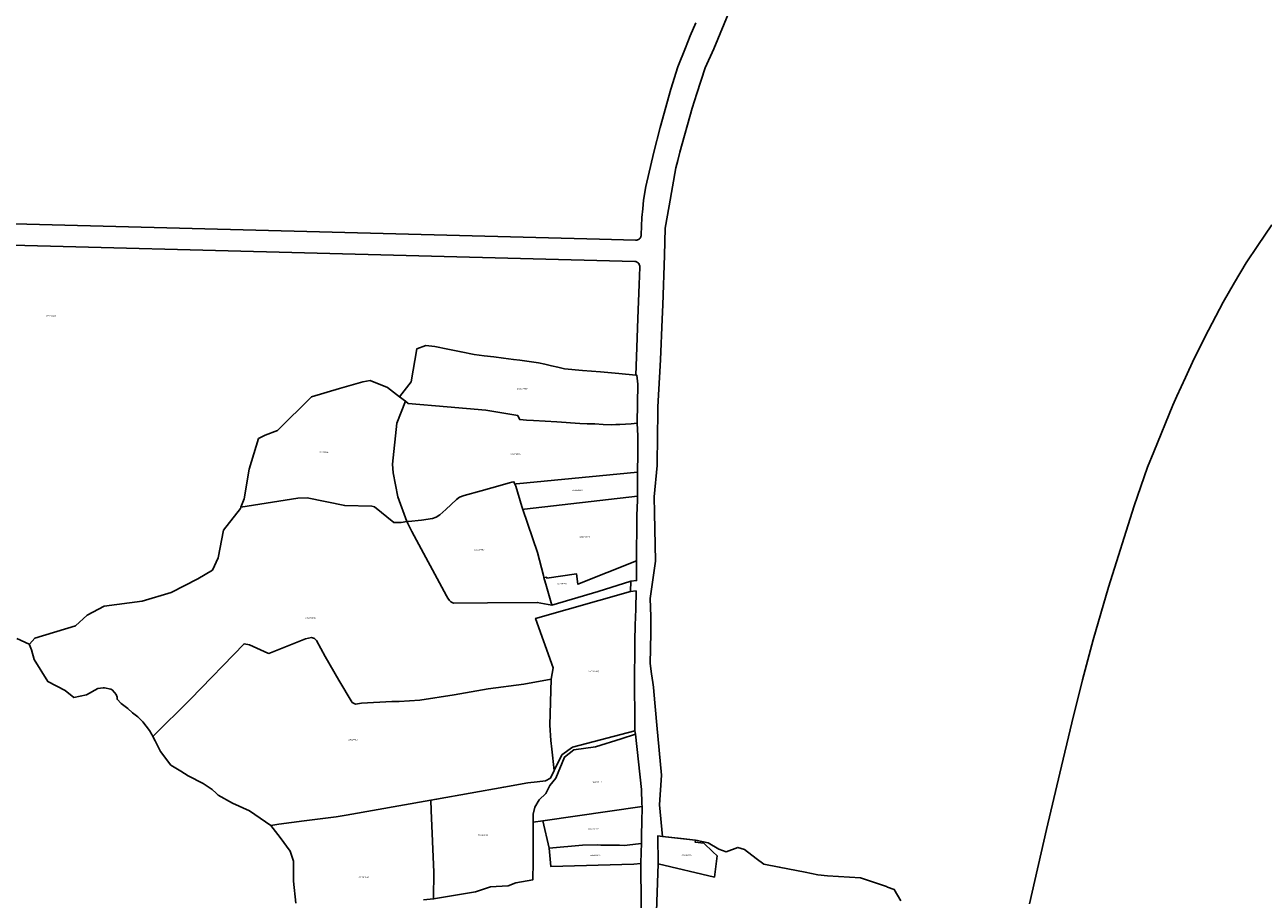
# Model space of a CAD drawing. Units: metres. Extents: x 501782 to 533155, y 9954790 to 9993623.
# Drawn here: x 517629 to 518209, y 9972990 to 9973399 of the extents above; entities that cross this region are included whole.
import ezdxf
from ezdxf.enums import TextEntityAlignment as Align

# ---------------------------------------------------------------- set-up
doc = ezdxf.new("R2010")
doc.units = ezdxf.units.M
doc.header["$MEASUREMENT"] = 0
doc.layers.add('CLAVE_TUMBACO', color=7, linetype='Continuous')
doc.layers.add('LOTE_TUMBACO', color=5, linetype='Continuous')
doc.styles.add('Arial', font='arial.ttf')

msp = doc.modelspace()

# ---------------------------------------------------------------- linework, layer by layer
at = {"layer": 'LOTE_TUMBACO'}
for points in [[(518039.3373, 9972989.2913), (518036.1643, 9972994.6443), (518033.1001, 9972995.7549), (518032.5055, 9972995.9703), (518020.3941, 9973000.0961), (518005.0121, 9973000.9463), (518000.3853, 9973001.4761), (517994.4931, 9973002.7313), (517982.3799, 9973005.0965), (517975.0983, 9973006.4213), (517971.6289, 9973009.1425), (517966.1613, 9973013.3771), (517962.9255, 9973014.3271), (517957.5623, 9973012.1443), (517954.0731, 9973013.4413), (517949.1387, 9973016.4363), (517943.9619, 9973017.5747), (517943.1619, 9973017.6637), (517927.7337, 9973019.3803), (517926.2761, 9973034.1633), (517927.2303, 9973048.1515), (517925.1033, 9973071.5915), (517923.6805, 9973087.2723), (517923.4971, 9973089.2913), (517923.1759, 9973091.5507), (517922.6181, 9973095.4731), (517921.9239, 9973100.3539), (517922.3117, 9973114.5735), (517922.1773, 9973122.4197), (517922.0051, 9973130.8467), (517924.3579, 9973148.2101), (517923.9981, 9973170.8353), (517923.8783, 9973178.3573), (517925.2447, 9973193.0195), (517925.2835, 9973196.4677), (517925.3709, 9973203.9603), (517925.5629, 9973220.4729), (517926.7479, 9973242.5971), (517927.5875, 9973261.6231), (517927.8349, 9973268.2663), (517928.6937, 9973291.3327), (517929.0071, 9973304.1579), (517930.8187, 9973314.5895), (517933.9269, 9973332.4131), (517934.8129, 9973335.8693), (517935.8239, 9973339.7759), (517941.5925, 9973360.3977), (517943.7499, 9973367.2245), (517947.7007, 9973379.2227), (517951.6957, 9973388.1075), (517959.4777, 9973406.9829)], [(517943.2427, 9973400.3069), (517940.6803, 9973394.1943), (517938.4239, 9973388.6459), (517934.9523, 9973379.6175), (517931.6069, 9973369.2245), (517926.5767, 9973351.2755), (517923.6111, 9973339.8125), (517919.9091, 9973323.6973), (517918.8679, 9973317.2157), (517918.4599, 9973313.1973), (517918.0489, 9973309.1501), (517917.7249, 9973300.9639), (517917.6823, 9973300.5706), (517917.6794, 9973300.5568), (517917.5794, 9973300.1887), (517917.574, 9973300.1754), (517917.4173, 9973299.8279), (517917.4135, 9973299.8214), (517917.2001, 9973299.4974), (517917.1897, 9973299.4848), (517916.9341, 9973299.2045), (517916.6245, 9973298.9585), (517916.6138, 9973298.9516), (517916.2803, 9973298.7636), (517916.2688, 9973298.7587), (517915.9095, 9973298.6254), (517915.9008, 9973298.6231), (517915.5216, 9973298.5478), (517915.5067, 9973298.5465), (517915.1265, 9973298.5315), (517898.2521, 9973298.9757), (517576.2935, 9973307.4511)], [(518212.9295, 9973305.7539), (518206.3731, 9973296.0663), (518200.8651, 9973287.8773), (518195.5345, 9973278.7347), (518190.2041, 9973269.5923), (518183.3741, 9973256.3893), (518176.5441, 9973243.1863), (518172.5353, 9973234.3163), (518168.5265, 9973225.4463), (518166.6831, 9973221.3673), (518157.7453, 9973199.5309), (518154.7661, 9973192.2523), (518148.5295, 9973174.1317), (518136.5419, 9973136.1581), (518129.3409, 9973111.5137), (518124.2971, 9973092.7879), (518119.2759, 9973072.6485), (518113.7261, 9973049.1043), (518107.5261, 9973022.6723), (518099.4971, 9972987.8953)], [(517462.4965, 9973300.4435), (517914.7311, 9973288.5383), (517915.1597, 9973288.4841), (517915.5727, 9973288.3567), (517915.9575, 9973288.1601), (517916.3029, 9973287.9001), (517916.5981, 9973287.5847), (517916.8347, 9973287.2231), (517917.0057, 9973286.8261), (517917.1055, 9973286.4057), (517917.1315, 9973285.9743), (517916.8107, 9973277.8677), (517916.2131, 9973261.9153), (517915.7197, 9973248.3587), (517915.2769, 9973235.3729), (517907.2361, 9973236.0845), (517898.7539, 9973236.8351), (517890.2715, 9973237.5857), (517881.7891, 9973238.3363), (517878.7485, 9973239.0339), (517875.7079, 9973239.7313), (517872.6671, 9973240.4289), (517869.6265, 9973241.1265), (517860.8629, 9973242.3187), (517857.9419, 9973242.7159), (517853.3453, 9973243.2861), (517848.7489, 9973243.8563), (517844.1523, 9973244.4265), (517839.5559, 9973244.9967), (517833.3977, 9973246.2537), (517827.2395, 9973247.5109), (517821.1325, 9973248.7575), (517816.8887, 9973249.2693), (517812.6895, 9973247.6547), (517810.0585, 9973232.2109), (517804.6265, 9973225.2693), (517799.0235, 9973229.5991), (517790.8369, 9973232.7785), (517787.4052, 9973232.1677), (517776.531, 9973229.1241), (517763.3745, 9973225.1473), (517747.4065, 9973209.5253), (517741.7121, 9973207.2877), (517738.6561, 9973205.6329), (517734.2813, 9973191.2723), (517731.9476, 9973177.5385), (517730.3487, 9973173.5449), (517730.1305, 9973173.0003), (517722.2267, 9973162.8115), (517719.7469, 9973149.8765), (517717.0067, 9973144.0803), (517710.1383, 9973140.0793), (517697.6847, 9973133.6135), (517684.1671, 9973129.6255), (517666.3427, 9973127.2401), (517658.4249, 9973122.9627), (517652.8971, 9973117.9593), (517633.9449, 9973112.2655), (517631.4089, 9973109.3583), (517631.2947, 9973109.4087), (517625.3827, 9973112.1321)], [(517756.1025, 9972988.1771), (517754.9691, 9972998.5563), (517754.9667, 9973007.8907), (517753.4409, 9973012.4871), (517748.7229, 9973018.9155), (517744.3017, 9973024.5165), (517748.1021, 9973025.1169), (517759.9887, 9973026.7801), (517774.9849, 9973028.6305), (517779.6143, 9973029.4398), (517819.2121, 9973036.3627), (517819.4081, 9973031.5649), (517820.5881, 9973002.6913), (517820.5277, 9972990.5383), (517820.5259, 9972990.1837), (517815.8091, 9972989.6994)], [(517815.8091, 9972989.6994), (517820.5259, 9972990.1837), (517840.1595, 9972993.5057), (517844.3957, 9972994.8793), (517847.2421, 9972995.8021), (517849.8167, 9972995.9389), (517855.3901, 9972996.2351), (517859.0611, 9972997.6561), (517867.0811, 9972999.1501), (517867.0817, 9972999.3139), (517867.1065, 9973007.3577), (517867.1645, 9973026.1147), (517867.1645, 9973026.1255), (517871.7027, 9973026.7685), (517874.6545, 9973013.9365), (517875.4327, 9973005.4185), (517914.2447, 9973006.5075), (517917.6043, 9973006.7681), (517917.5847, 9973004.7275), (517917.8045, 9972974.5077)], [(517924.0051, 9972957.7447), (517925.7397, 9973006.5275), (517952.0355, 9973000.3779), (517953.3771, 9973010.2875), (517951.2491, 9973012.2577), (517947.0625, 9973016.3435), (517942.9841, 9973016.7635), (517943.1619, 9973017.6637), (517943.9619, 9973017.5747), (517949.1387, 9973016.4363), (517954.0731, 9973013.4413), (517957.5623, 9973012.1443), (517962.9255, 9973014.3271), (517966.1613, 9973013.3771), (517971.6289, 9973009.1425), (517975.0983, 9973006.4213), (517982.3799, 9973005.0965), (517994.4931, 9973002.7313), (518000.3853, 9973001.4761), (518005.0121, 9973000.9463), (518020.3941, 9973000.0961), (518032.5055, 9972995.9703), (518033.1001, 9972995.7549), (518036.1643, 9972994.6443), (518039.3373, 9972989.2913)]]:
    msp.add_lwpolyline(points, dxfattribs=at)
for points in [[(517915.2769, 9973235.3729), (517915.7185, 9973235.3337), (517916.1235, 9973231.0743), (517915.8627, 9973212.8199), (517914.4185, 9973212.7225), (517912.9743, 9973212.6249), (517910.3211, 9973212.4755), (517907.6681, 9973212.3261), (517905.7869, 9973212.2483), (517903.9059, 9973212.1703), (517899.9559, 9973212.3359), (517896.0059, 9973212.5013), (517892.5001, 9973212.6419), (517888.9941, 9973212.7823), (517878.1905, 9973213.4333), (517867.3867, 9973214.0841), (517864.1161, 9973214.3367), (517860.8455, 9973214.5893), (517860.2309, 9973215.7113), (517859.9865, 9973216.4025), (517852.4859, 9973217.6827), (517844.9853, 9973218.9627), (517826.8495, 9973220.5063), (517808.7139, 9973222.0497), (517807.3571, 9973223.1185), (517804.6265, 9973225.2693), (517810.0585, 9973232.2109), (517812.6895, 9973247.6547), (517816.8887, 9973249.2693), (517821.1325, 9973248.7575), (517827.2395, 9973247.5109), (517833.3977, 9973246.2537), (517839.5559, 9973244.9967), (517844.1523, 9973244.4265), (517848.7489, 9973243.8563), (517853.3453, 9973243.2861), (517857.9419, 9973242.7159), (517860.8629, 9973242.3187), (517869.6265, 9973241.1265), (517872.6671, 9973240.4289), (517875.7079, 9973239.7313), (517878.7485, 9973239.0339), (517881.7891, 9973238.3363), (517890.2715, 9973237.5857), (517898.7539, 9973236.8351), (517907.2361, 9973236.0845)], [(517730.3487, 9973173.5449), (517731.9476, 9973177.5385), (517734.2813, 9973191.2723), (517738.6561, 9973205.6329), (517741.7121, 9973207.2877), (517747.4065, 9973209.5253), (517763.3745, 9973225.1473), (517776.531, 9973229.1241), (517787.4052, 9973232.1677), (517790.8369, 9973232.7785), (517799.0235, 9973229.5991), (517804.6265, 9973225.2693), (517807.3571, 9973223.1185), (517803.3157, 9973212.8701), (517801.3559, 9973193.7011), (517801.5929, 9973189.5729), (517803.8229, 9973178.4027), (517808.0155, 9973166.9265), (517805.3349, 9973166.4441), (517801.9051, 9973166.4035), (517792.8273, 9973173.7223), (517791.6347, 9973174.0329), (517778.9675, 9973174.3001), (517761.3469, 9973177.9105), (517757.0329, 9973177.7375)], [(517899.9559, 9973212.3359), (517903.9059, 9973212.1703), (517905.7869, 9973212.2483), (517907.6681, 9973212.3261), (517910.3211, 9973212.4755), (517912.9743, 9973212.6249), (517914.4185, 9973212.7225), (517915.8627, 9973212.8199), (517916.2157, 9973206.8863), (517916.1565, 9973200.7517), (517916.1357, 9973198.5963), (517916.0563, 9973190.0171), (517859.3393, 9973184.4853), (517858.5883, 9973184.3355), (517858.1251, 9973185.4721), (517857.2125, 9973185.2167), (517856.1355, 9973184.9153), (517847.7791, 9973182.5771), (517842.8367, 9973181.1937), (517834.9231, 9973178.9791), (517832.7531, 9973178.2171), (517831.2651, 9973177.1791), (517826.2751, 9973172.4271), (517823.5271, 9973169.9311), (517821.7321, 9973168.9301), (517820.0121, 9973168.3121), (517814.8471, 9973167.4521), (517808.8073, 9973166.9003), (517808.6257, 9973166.8837), (517808.4981, 9973166.8721), (517808.0155, 9973166.9265), (517803.8229, 9973178.4027), (517801.5929, 9973189.5729), (517801.3559, 9973193.7011), (517803.3157, 9973212.8701), (517807.3571, 9973223.1185), (517808.7139, 9973222.0497), (517826.8495, 9973220.5063), (517844.9853, 9973218.9627), (517852.4859, 9973217.6827), (517859.9865, 9973216.4025), (517860.2309, 9973215.7113), (517860.8455, 9973214.5893), (517864.1161, 9973214.3367), (517867.3867, 9973214.0841), (517878.1905, 9973213.4333), (517888.9941, 9973212.7823), (517892.5001, 9973212.6419), (517896.0059, 9973212.5013)], [(517808.0155, 9973166.9265), (517808.4981, 9973166.8721), (517808.6257, 9973166.8837), (517808.8073, 9973166.9003), (517814.8471, 9973167.4521), (517820.0121, 9973168.3121), (517821.7321, 9973168.9301), (517823.5271, 9973169.9311), (517826.2751, 9973172.4271), (517831.2651, 9973177.1791), (517832.7531, 9973178.2171), (517834.9231, 9973178.9791), (517842.8367, 9973181.1937), (517847.7791, 9973182.5771), (517856.1355, 9973184.9153), (517857.2125, 9973185.2167), (517858.1251, 9973185.4721), (517858.5883, 9973184.3355), (517858.9731, 9973183.3911), (517861.8891, 9973173.9421), (517862.372, 9973172.5241), (517869.2251, 9973152.4011), (517871.9761, 9973141.5101), (517872.235, 9973140.6345), (517873.4583, 9973136.4961), (517875.9195, 9973127.6935), (517869.1039, 9973128.9761), (517845.8343, 9973128.7809), (517829.8695, 9973128.6979), (517828.6601, 9973129.1973), (517828.0269, 9973129.9241), (517827.2443, 9973130.9281), (517826.5967, 9973132.0871), (517810.3791, 9973162.1267)], [(517915.9523, 9973178.7477), (517863.1817, 9973172.6181), (517862.372, 9973172.5241), (517861.8891, 9973173.9421), (517858.9731, 9973183.3911), (517858.5883, 9973184.3355), (517859.3393, 9973184.4853), (517916.0563, 9973190.0171), (517916.0131, 9973185.6075), (517915.9955, 9973183.8065)], [(517915.5359, 9973148.4507), (517888.1255, 9973137.4477), (517887.3801, 9973142.3917), (517873.6357, 9973140.3195), (517873.4867, 9973140.7797), (517872.235, 9973140.6345), (517871.9761, 9973141.5101), (517869.2251, 9973152.4011), (517862.372, 9973172.5241), (517863.1817, 9973172.6181), (517915.9523, 9973178.7477), (517915.9381, 9973177.0915), (517915.9355, 9973176.7965), (517915.7355, 9973169.6565), (517915.6655, 9973161.9965), (517915.5955, 9973154.8565)], [(517792.8273, 9973173.7223), (517801.9051, 9973166.4035), (517805.3349, 9973166.4441), (517808.0155, 9973166.9265), (517810.3791, 9973162.1267), (517826.5967, 9973132.0871), (517827.2443, 9973130.9281), (517828.0269, 9973129.9241), (517828.6601, 9973129.1973), (517829.8695, 9973128.6979), (517845.8343, 9973128.7809), (517869.1039, 9973128.9761), (517875.9195, 9973127.6935), (517897.5595, 9973134.0865), (517912.9069, 9973138.9089), (517912.6929, 9973134.0981), (517868.2833, 9973121.5039), (517876.5129, 9973098.3309), (517875.6371, 9973093.1143), (517862.7381, 9973090.6891), (517846.1691, 9973088.5861), (517830.1473, 9973085.6967), (517814.0541, 9973083.2691), (517804.4911, 9973082.5161), (517801.0381, 9973082.6381), (517786.7601, 9973081.7611), (517783.9351, 9973081.3201), (517782.4751, 9973082.1271), (517776.1941, 9973092.6291), (517769.8351, 9973103.7001), (517765.6961, 9973111.2131), (517764.7771, 9973112.0091), (517763.4001, 9973112.5851), (517760.5351, 9973111.9391), (517743.4231, 9973105.0901), (517742.8981, 9973105.2091), (517734.4521, 9973109.0461), (517731.8061, 9973109.5881), (517706.7711, 9973083.6921), (517689.0811, 9973066.1659), (517688.6771, 9973067.1941), (517687.6401, 9973069.0891), (517684.4221, 9973073.1261), (517682.0411, 9973075.4141), (517679.6051, 9973077.2891), (517677.4431, 9973079.3081), (517674.3491, 9973081.5951), (517672.3961, 9973083.6321), (517672.3901, 9973084.6821), (517671.9751, 9973085.8801), (517671.2421, 9973086.8751), (517670.1521, 9973087.9831), (517669.4001, 9973088.3611), (517666.4801, 9973088.9941), (517665.9011, 9973088.9591), (517663.3001, 9973088.6331), (517658.0311, 9973085.7061), (517652.1655, 9973084.5345), (517648.0227, 9973087.7849), (517639.9471, 9973091.8811), (517633.5273, 9973102.2293), (517632.2951, 9973106.8141), (517631.4317, 9973109.0535), (517631.2947, 9973109.4087), (517631.4089, 9973109.3583), (517633.9449, 9973112.2655), (517652.8971, 9973117.9593), (517658.4249, 9973122.9627), (517666.3427, 9973127.2401), (517684.1671, 9973129.6255), (517697.6847, 9973133.6135), (517710.1383, 9973140.0793), (517717.0067, 9973144.0803), (517719.7469, 9973149.8765), (517722.2267, 9973162.8115), (517730.1305, 9973173.0003), (517730.3487, 9973173.5449), (517757.0329, 9973177.7375), (517761.3469, 9973177.9105), (517778.9675, 9973174.3001), (517791.6347, 9973174.0329)], [(517872.235, 9973140.6345), (517873.4867, 9973140.7797), (517873.6357, 9973140.3195), (517887.3801, 9973142.3917), (517888.1255, 9973137.4477), (517915.5359, 9973148.4507), (517915.5255, 9973147.3367), (517915.5868, 9973139.2175), (517912.9069, 9973138.9089), (517897.5595, 9973134.0865), (517875.9195, 9973127.6935), (517873.4583, 9973136.4961)], [(517868.2833, 9973121.5039), (517912.6929, 9973134.0981), (517915.3589, 9973134.3905), (517915.2853, 9973125.7867), (517914.9553, 9973118.3869), (517914.7553, 9973110.9969), (517914.6853, 9973103.8569), (517914.6251, 9973096.7069), (517914.7721, 9973068.7983), (517885.5933, 9973061.2733), (517880.5991, 9973057.5571), (517876.9799, 9973050.2917), (517875.8841, 9973060.3581), (517875.4731, 9973064.4121), (517875.0171, 9973071.5761), (517875.6371, 9973093.1143), (517876.5129, 9973098.3309)], [(517689.0811, 9973066.1659), (517706.7711, 9973083.6921), (517731.8061, 9973109.5881), (517734.4521, 9973109.0461), (517742.8981, 9973105.2091), (517743.4231, 9973105.0901), (517760.5351, 9973111.9391), (517763.4001, 9973112.5851), (517764.7771, 9973112.0091), (517765.6961, 9973111.2131), (517769.8351, 9973103.7001), (517776.1941, 9973092.6291), (517782.4751, 9973082.1271), (517783.9351, 9973081.3201), (517786.7601, 9973081.7611), (517801.0381, 9973082.6381), (517804.4911, 9973082.5161), (517814.0541, 9973083.2691), (517830.1473, 9973085.6967), (517846.1691, 9973088.5861), (517862.7381, 9973090.6891), (517875.6371, 9973093.1143), (517875.0171, 9973071.5761), (517875.4731, 9973064.4121), (517875.8841, 9973060.3581), (517876.9799, 9973050.2917), (517875.2221, 9973046.7631), (517873.0081, 9973045.4631), (517869.0041, 9973045.0091), (517864.7231, 9973044.5671), (517853.4237, 9973042.5609), (517821.9191, 9973036.8359), (517819.2121, 9973036.3627), (517779.6143, 9973029.4398), (517774.9849, 9973028.6305), (517759.9887, 9973026.7801), (517748.1021, 9973025.1169), (517744.3017, 9973024.5165), (517734.3481, 9973031.4681), (517726.3961, 9973034.9821), (517719.7821, 9973038.7451), (517718.8309, 9973039.6279), (517716.8501, 9973041.4671), (517712.6651, 9973044.2071), (517705.6131, 9973047.8051), (517702.2241, 9973049.9097), (517697.5021, 9973052.8051), (517692.7161, 9973059.1261), (517690.2627, 9973064.1511)], [(517840.1595, 9972993.5057), (517820.5259, 9972990.1837), (517820.5277, 9972990.5383), (517820.5881, 9973002.6913), (517819.4081, 9973031.5649), (517819.2121, 9973036.3627), (517821.9191, 9973036.8359), (517853.4237, 9973042.5609), (517864.7231, 9973044.5671), (517869.0041, 9973045.0091), (517873.0081, 9973045.4631), (517875.2221, 9973046.7631), (517876.9799, 9973050.2917), (517880.5991, 9973057.5571), (517885.5933, 9973061.2733), (517914.7721, 9973068.7983), (517915.1467, 9973067.3457), (517908.3637, 9973065.1525), (517896.3005, 9973061.4269), (517886.2527, 9973059.8943), (517881.7719, 9973056.5601), (517877.7301, 9973046.7031), (517875.0011, 9973043.2151), (517873.0751, 9973039.4891), (517869.9831, 9973036.6141), (517867.9841, 9973033.1681), (517867.1761, 9973029.8561), (517867.1645, 9973026.1255), (517867.1645, 9973026.1147), (517867.1065, 9973007.3577), (517867.0817, 9972999.3139), (517867.0811, 9972999.1501), (517859.0611, 9972997.6561), (517855.3901, 9972996.2351), (517849.8167, 9972995.9389), (517847.2421, 9972995.8021), (517844.3957, 9972994.8793)], [(517871.7027, 9973026.7685), (517867.1645, 9973026.1255), (517867.1761, 9973029.8561), (517867.9841, 9973033.1681), (517869.9831, 9973036.6141), (517873.0751, 9973039.4891), (517875.0011, 9973043.2151), (517877.7301, 9973046.7031), (517881.7719, 9973056.5601), (517886.2527, 9973059.8943), (517896.3005, 9973061.4269), (517908.3637, 9973065.1525), (517915.1467, 9973067.3457), (517917.9249, 9973041.4473), (517918.0959, 9973034.7583), (517918.1291, 9973033.4567)], [(517916.4047, 9973016.0375), (517909.8147, 9973015.2573), (517907.6029, 9973015.2773), (517898.9123, 9973015.2773), (517897.1151, 9973015.4673), (517890.2851, 9973015.2773), (517874.6545, 9973013.9365), (517871.7027, 9973026.7685), (517918.1291, 9973033.4567), (517918.1575, 9973032.3467), (517918.0449, 9973027.0473), (517917.8909, 9973019.3909), (517917.8265, 9973016.1871)], [(517927.7337, 9973019.3803), (517936.5013, 9973018.4048), (517943.1619, 9973017.6637), (517942.9841, 9973016.7635), (517947.0625, 9973016.3435), (517951.2491, 9973012.2577), (517953.3771, 9973010.2875), (517952.0355, 9973000.3779), (517925.7397, 9973006.5275), (517925.5511, 9973019.7251)], [(517874.6545, 9973013.9365), (517890.2851, 9973015.2773), (517897.1151, 9973015.4673), (517898.9123, 9973015.2773), (517907.6029, 9973015.2773), (517909.8147, 9973015.2573), (517916.4047, 9973016.0375), (517917.8265, 9973016.1871), (517917.6547, 9973012.1275), (517917.6043, 9973006.7681), (517914.2447, 9973006.5075), (517875.4327, 9973005.4185)]]:
    msp.add_lwpolyline(points, close=True, dxfattribs=at)

# ---------------------------------------------------------------- texts
at = {"layer": 'CLAVE_TUMBACO', "color": 7, "style": 'Arial'}
for s, p in [('2053211004', (517641.4445, 9973262.4953)), ('2063204018', (517862.0312, 9973228.5585)), ('2063201014', (517769.3576, 9973198.7004)), ('2063204002', (517859.012, 9973197.9415)), ('2063204003', (517887.8504, 9973180.9542)), ('2063204004', (517891.301, 9973159.0499)), ('2063204015', (517841.9216, 9973153.1749)), ('2063204017', (517880.63, 9973137.2207)), ('2063204014', (517762.9075, 9973121.1661)), ('2063204005', (517895.4691, 9973096.1319)), ('2063204012', (517782.8215, 9973064.2304)), ('2063204006', (517897.0774, 9973044.3257)), ('2063204007', (517895.3378, 9973022.3427)), ('2063204011', (517843.4899, 9973019.6041)), ('2063204008', (517896.3221, 9973010.109)), ('2063205001', (517939.0125, 9973010.2687)), ('2063204016', (517787.7733, 9972999.7568))]:
    msp.add_text(s, height=0.635, dxfattribs=at).set_placement(p, align=Align.BOTTOM_CENTER)

doc.saveas('drawing.dxf')
